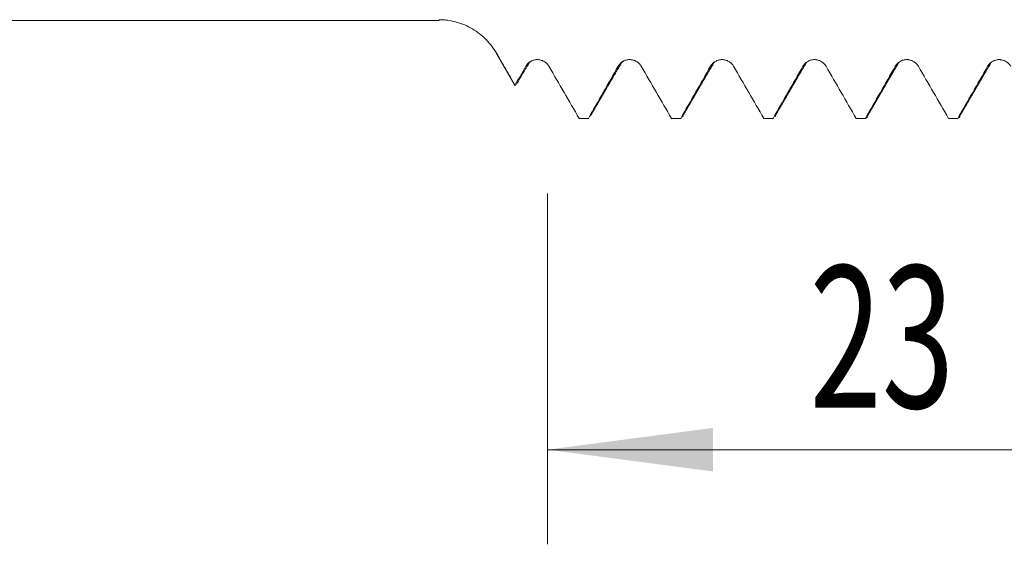
# Model space of a CAD drawing. Units: millimetres. Extents: x -27 to 104, y -83 to 37.
# Drawn here: x 49 to 70, y -16 to -4 of the extents above; entities that cross this region are included whole.
import ezdxf

# ---------------------------------------------------------------- set-up
doc = ezdxf.new("R2010")
doc.units = ezdxf.units.MM
for name, color, linetype in [('1', 4, 'Continuous'), ('2', 7, 'Continuous'), ('SK2', 7, 'Continuous')]:
    doc.layers.add(name, color=color, linetype=linetype)
doc.styles.add('iso_b_vert', font='simplex.shx')
doc.dimstyles.get("Standard").update_dxf_attribs({"dimtxt": 0.18, "dimasz": 0.18, "dimexe": 0.18, "dimexo": 0.0625, "dimgap": 0.09, "dimtad": 1, "dimzin": 0, "dimdsep": 52, "dimtxsty": 'Standard', "dimcen": 0.09, "dimadec": 0, "dimazin": 0, "dimtfac": 1, "dimtdec": 4, "dimtofl": 0, "dimtmove": 0, "dimatfit": 3, "dimfxl": 1, "dimtolj": 1, "dimtzin": 0, "dimarcsym": 0})

# ---------------------------------------------------------------- blocks, each defined once
blk = doc.blocks.new('_U2')
at = {"layer": 'SK2', "lineweight": 13}
for p, q in [((60, -8.009784), (60, -15.422284)), ((83, -8.009784), (83, -15.422284)), ((83, -13.422284), (60, -13.422284))]:
    blk.add_line(p, q, dxfattribs=at)
at = {"layer": 'SK2', "lineweight": 18}
for points in [[(60, -13.422284), (63.499998, -12.9615), (63.500002, -13.883068)], [(83, -13.422284), (79.500002, -13.883068), (79.499998, -12.9615)]]:
    blk.add_solid(points, dxfattribs=at)
at = {"layer": 'SK2', "lineweight": 18, "attachment_point": 7, "line_spacing_factor": 1.084337, "style": 'iso_b_vert'}
for s, insert, char_height in [('\\W0.6740;23', (65.540172, -12.53717), 3), ('\\W0.8315;\\W0.4158;%%p\\W0.8315;0.5', (71.597329, -12.184689), 2.5)]:
    blk.add_mtext(s, dxfattribs=dict(at, insert=insert, char_height=char_height))
blk = doc.blocks.new('_U3')
at = {"layer": 'SK2', "lineweight": 13}
for p, q in [((28, -5.9375), (28, -37.922284)), ((83, -8.009784), (83, -37.922284)), ((83, -35.922284), (28, -35.922284))]:
    blk.add_line(p, q, dxfattribs=at)
at = {"layer": 'SK2', "lineweight": 18}
for points in [[(28, -35.922284), (31.499998, -35.4615), (31.500002, -36.383068)], [(83, -35.922284), (79.500002, -36.383068), (79.499998, -35.4615)]]:
    blk.add_solid(points, dxfattribs=at)
at = {"layer": 'SK2', "lineweight": 18, "insert": (53.867172, -35.03717), "char_height": 3, "attachment_point": 7, "line_spacing_factor": 1.084337, "style": 'iso_b_vert'}
blk.add_mtext('\\W0.6740;55', dxfattribs=at)
blk = doc.blocks.new('_U4')
at = {"layer": '2', "lineweight": 13}
for p, q in [((36.25, -1.5875), (36.25, -26.922284)), ((83, -8.009784), (83, -26.922284)), ((83, -24.922284), (36.25, -24.922284))]:
    blk.add_line(p, q, dxfattribs=at)
at = {"layer": '2', "lineweight": 18}
for points in [[(36.25, -24.922284), (39.749998, -24.4615), (39.750002, -25.383068)], [(83, -24.922284), (79.500002, -25.383068), (79.499998, -24.4615)]]:
    blk.add_solid(points, dxfattribs=at)
at = {"layer": '2', "lineweight": 18, "insert": (56.105601, -24.03717), "char_height": 3, "attachment_point": 7, "line_spacing_factor": 1.084337, "style": 'iso_b_vert'}
blk.add_mtext('\\W0.7640;46.8', dxfattribs=at)

msp = doc.modelspace()

# ---------------------------------------------------------------- linework, layer by layer
at = {"layer": '1', "lineweight": 18}
for p, q in [((28.6538, -4.35), (57.7066, -4.35)), ((58.919, -5.05), (59.3067, -5.7215)), ((60.6667, -6.4201), (60.6747, -6.4223)), ((60.6747, -6.4223), (60.8699, -6.4223)), ((60.8698, -6.4223), (60.8618, -6.4201)), ((62.6206, -6.4202), (62.6286, -6.4223)), ((62.6286, -6.4223), (62.8238, -6.4223)), ((62.8238, -6.4223), (62.8158, -6.4202)), ((64.5745, -6.4202), (64.5824, -6.4223)), ((64.5825, -6.4223), (64.7777, -6.4223)), ((64.7777, -6.4223), (64.7697, -6.4202)), ((66.5284, -6.4202), (66.5364, -6.4223)), ((66.5364, -6.4223), (66.7316, -6.4223)), ((66.7316, -6.4223), (66.7236, -6.4202)), ((68.4824, -6.4202), (68.4903, -6.4223)), ((68.4902, -6.4223), (68.6855, -6.4223)), ((68.6855, -6.4223), (68.6776, -6.4202))]:
    msp.add_line(p, q, dxfattribs=at)
at = {"layer": '1', "lineweight": 13}
for p, q in [((57.7066, -4.35), (57.7066, -4.3345)), ((58.919, -5.05), (58.919, -5.0448))]:
    msp.add_line(p, q, dxfattribs=at)
at = {"layer": '1', "lineweight": 18}
for points, knots in [([(58.919, -5.0448), (58.8881, -4.991), (58.8541, -4.9399), (58.7801, -4.8428), (58.7401, -4.7968), (58.6757, -4.7316), (58.6535, -4.7105), (58.6075, -4.6696), (58.5839, -4.6499), (58.5116, -4.5935), (58.4613, -4.5593), (58.3566, -4.4973), (58.3022, -4.4697), (58.2314, -4.4394), (58.2171, -4.4336), (58.1883, -4.4224), (58.145, -4.4064), (58.1012, -4.3926), (58.0128, -4.3681), (57.9529, -4.3556), (57.8615, -4.3431), (57.8308, -4.3399), (57.7688, -4.3356), (57.7377, -4.3345), (57.7066, -4.3345)], [0, 0, 0, 0, 0.125, 0.125, 0.25, 0.25, 0.3125, 0.3125, 0.375, 0.375, 0.5, 0.5, 0.625, 0.625, 0.65625, 0.65625, 0.6875, 0.75, 0.75, 0.875, 0.875, 0.9375, 0.9375, 1, 1, 1, 1]), ([(59.3085, -5.7213), (59.2436, -5.6085), (59.1462, -5.4394), (59.0488, -5.2703), (59.0001, -5.1857), (58.9839, -5.1576), (58.9596, -5.1153), (58.9515, -5.1012), (58.9352, -5.073), (58.9271, -5.0589), (58.919, -5.0448)], [0, 0, 0, 0, 0.5, 0.75, 0.75, 0.875, 0.875, 0.9375, 0.9375, 1, 1, 1, 1]), ([(60.0279, -5.3197), (60.0154, -5.2982), (60.0004, -5.2788), (59.9742, -5.2527), (59.9648, -5.2444), (59.9452, -5.2294), (59.9248, -5.2157), (59.9027, -5.2048), (59.8798, -5.1952), (59.8681, -5.1912), (59.8443, -5.1848), (59.8323, -5.1824), (59.814, -5.1799), (59.8079, -5.1793), (59.7955, -5.1785), (59.7893, -5.1782), (59.7583, -5.1782), (59.7339, -5.1813), (59.6981, -5.1909), (59.6862, -5.1949), (59.6635, -5.2043), (59.6525, -5.2097), (59.6312, -5.222), (59.6209, -5.2289), (59.6012, -5.244), (59.5827, -5.2603), (59.5665, -5.2788), (59.5515, -5.2984), (59.5446, -5.3088), (59.5385, -5.3196)], [0, 0, 0, 0, 0.125, 0.125, 0.1875, 0.1875, 0.25, 0.3125, 0.3125, 0.375, 0.375, 0.4375, 0.4375, 0.46875, 0.46875, 0.5, 0.5, 0.625, 0.625, 0.6875, 0.6875, 0.75, 0.75, 0.8125, 0.8125, 0.875, 0.9375, 0.9375, 1, 1, 1, 1]), ([(61.9818, -5.3197), (61.9693, -5.2982), (61.9543, -5.2788), (61.9282, -5.2527), (61.9188, -5.2444), (61.8992, -5.2294), (61.8787, -5.2157), (61.8567, -5.2048), (61.8338, -5.1953), (61.822, -5.1912), (61.7983, -5.1848), (61.7862, -5.1824), (61.7679, -5.1799), (61.7618, -5.1793), (61.7495, -5.1785), (61.7432, -5.1783), (61.7122, -5.1782), (61.6879, -5.1813), (61.652, -5.1909), (61.6402, -5.1949), (61.6174, -5.2043), (61.6064, -5.2097), (61.5851, -5.222), (61.5748, -5.2289), (61.5551, -5.244), (61.5366, -5.2603), (61.5205, -5.2788), (61.5055, -5.2984), (61.4986, -5.3088), (61.4924, -5.3196)], [0, 0, 0, 0, 0.125, 0.125, 0.1875, 0.1875, 0.25, 0.3125, 0.3125, 0.375, 0.375, 0.4375, 0.4375, 0.46875, 0.46875, 0.5, 0.5, 0.625, 0.625, 0.6875, 0.6875, 0.75, 0.75, 0.8125, 0.8125, 0.875, 0.9375, 0.9375, 1, 1, 1, 1]), ([(63.9358, -5.3198), (63.9233, -5.2983), (63.9083, -5.2788), (63.8821, -5.2527), (63.8727, -5.2445), (63.8531, -5.2294), (63.8327, -5.2158), (63.8106, -5.2048), (63.7877, -5.1953), (63.7759, -5.1913), (63.7522, -5.1849), (63.7402, -5.1824), (63.7219, -5.18), (63.7157, -5.1794), (63.7034, -5.1785), (63.6971, -5.1783), (63.6662, -5.1782), (63.6418, -5.1814), (63.606, -5.1909), (63.5941, -5.1949), (63.5713, -5.2043), (63.5603, -5.2098), (63.539, -5.222), (63.5288, -5.2289), (63.509, -5.2441), (63.4905, -5.2604), (63.4744, -5.2788), (63.4594, -5.2985), (63.4525, -5.3089), (63.4463, -5.3197)], [0, 0, 0, 0, 0.125, 0.125, 0.1875, 0.1875, 0.25, 0.3125, 0.3125, 0.375, 0.375, 0.4375, 0.4375, 0.46875, 0.46875, 0.5, 0.5, 0.625, 0.625, 0.6875, 0.6875, 0.75, 0.75, 0.8125, 0.8125, 0.875, 0.9375, 0.9375, 1, 1, 1, 1]), ([(65.8897, -5.3198), (65.8772, -5.2983), (65.8622, -5.2789), (65.836, -5.2527), (65.8266, -5.2445), (65.807, -5.2295), (65.7866, -5.2158), (65.7646, -5.2049), (65.7417, -5.1953), (65.7299, -5.1913), (65.7061, -5.1849), (65.6941, -5.1825), (65.6758, -5.18), (65.6697, -5.1794), (65.6573, -5.1785), (65.6511, -5.1783), (65.6201, -5.1782), (65.5957, -5.1814), (65.5599, -5.1909), (65.548, -5.1949), (65.5253, -5.2043), (65.5143, -5.2098), (65.493, -5.222), (65.4827, -5.2289), (65.463, -5.2441), (65.4445, -5.2604), (65.4283, -5.2789), (65.4134, -5.2985), (65.4064, -5.3089), (65.4003, -5.3197)], [0, 0, 0, 0, 0.125, 0.125, 0.1875, 0.1875, 0.25, 0.3125, 0.3125, 0.375, 0.375, 0.4375, 0.4375, 0.46875, 0.46875, 0.5, 0.5, 0.625, 0.625, 0.6875, 0.6875, 0.75, 0.75, 0.8125, 0.8125, 0.875, 0.9375, 0.9375, 1, 1, 1, 1]), ([(67.8436, -5.3198), (67.8311, -5.2983), (67.8161, -5.2789), (67.79, -5.2528), (67.7806, -5.2445), (67.761, -5.2295), (67.7405, -5.2158), (67.7185, -5.2049), (67.6956, -5.1953), (67.6838, -5.1913), (67.6601, -5.1849), (67.648, -5.1825), (67.6298, -5.18), (67.6236, -5.1794), (67.6113, -5.1785), (67.605, -5.1783), (67.574, -5.1782), (67.5497, -5.1814), (67.5138, -5.1909), (67.502, -5.1949), (67.4792, -5.2043), (67.4682, -5.2098), (67.4469, -5.2221), (67.4366, -5.2289), (67.4169, -5.2441), (67.3984, -5.2604), (67.3823, -5.2789), (67.3673, -5.2985), (67.3604, -5.3089), (67.3542, -5.3197)], [0, 0, 0, 0, 0.125, 0.125, 0.1875, 0.1875, 0.25, 0.3125, 0.3125, 0.375, 0.375, 0.4375, 0.4375, 0.46875, 0.46875, 0.5, 0.5, 0.625, 0.625, 0.6875, 0.6875, 0.75, 0.75, 0.8125, 0.8125, 0.875, 0.9375, 0.9375, 1, 1, 1, 1]), ([(69.7976, -5.3199), (69.7851, -5.2983), (69.7701, -5.2789), (69.7439, -5.2528), (69.7345, -5.2446), (69.7149, -5.2295), (69.6945, -5.2159), (69.6724, -5.2049), (69.6495, -5.1954), (69.6377, -5.1914), (69.614, -5.1849), (69.602, -5.1825), (69.5837, -5.1801), (69.5776, -5.1794), (69.5652, -5.1786), (69.559, -5.1784), (69.528, -5.1783), (69.5036, -5.1814), (69.4678, -5.191), (69.4559, -5.195), (69.4332, -5.2044), (69.4221, -5.2098), (69.4009, -5.2221), (69.3906, -5.229), (69.3709, -5.2441), (69.3524, -5.2604), (69.3362, -5.2789), (69.3212, -5.2985), (69.3143, -5.3089), (69.3081, -5.3197)], [0, 0, 0, 0, 0.125, 0.125, 0.1875, 0.1875, 0.25, 0.3125, 0.3125, 0.375, 0.375, 0.4375, 0.4375, 0.46875, 0.46875, 0.5, 0.5, 0.625, 0.625, 0.6875, 0.6875, 0.75, 0.75, 0.8125, 0.8125, 0.875, 0.9375, 0.9375, 1, 1, 1, 1]), ([(62.8706, -6.35), (62.8662, -6.3634), (62.8619, -6.375), (62.8573, -6.3851), (62.8571, -6.3855), (62.857, -6.3859)], [0, 0, 0, 0, 0.9603237, 0.9603237, 1, 1, 1, 1]), ([(66.7784, -6.3498), (66.7741, -6.3631), (66.7698, -6.3746), (66.7585, -6.3998), (66.7515, -6.4107), (66.7441, -6.4171), (66.7437, -6.4174), (66.7432, -6.4178)], [0, 0, 0, 0, 0.3690401, 0.3690401, 0.9625976, 0.9625976, 1, 1, 1, 1]), ([(68.7323, -6.3499), (68.7314, -6.3527), (68.727, -6.3659), (68.7226, -6.3772), (68.7156, -6.3928), (68.712, -6.3995), (68.7084, -6.4049)], [0, 0, 0, 0, 0.114169, 0.5516129, 0.5516129, 1, 1, 1, 1])]:
    msp.add_open_spline(points, degree=3, knots=knots, dxfattribs=at)
for points, degree in [([(59.5385, -5.3196), (59.4619, -5.4535), (59.3852, -5.5874), (59.3085, -5.7213)], 3), ([(59.3411, -5.702), (59.4701, -5.4809), (59.5992, -5.2602)], 2), ([(59.5993, -5.2599), (59.6129, -5.2427), (59.6267, -5.2278), (59.6409, -5.2155)], 3), ([(60.6667, -6.4201), (60.4539, -6.0532), (60.241, -5.6864), (60.0279, -5.3197)], 3), ([(61.4924, -5.3196), (61.2825, -5.6866), (61.0722, -6.0534), (60.8618, -6.4201)], 3), ([(60.9126, -6.357), (61.2328, -5.8077), (61.5532, -5.2601)], 2), ([(61.5533, -5.2598), (61.5668, -5.2427), (61.5805, -5.2279), (61.5947, -5.2157)], 3), ([(62.6206, -6.4202), (62.4078, -6.0532), (62.195, -5.6864), (61.9818, -5.3197)], 3), ([(63.4463, -5.3197), (63.2364, -5.6866), (63.0262, -6.0534), (62.8158, -6.4202)], 3), ([(62.8666, -6.3569), (63.1867, -5.8077), (63.5071, -5.26)], 2), ([(63.5072, -5.2598), (63.5206, -5.2428), (63.5342, -5.228), (63.5483, -5.2158)], 3), ([(64.5745, -6.4202), (64.3618, -6.0533), (64.1489, -5.6864), (63.9358, -5.3198)], 3), ([(65.4003, -5.3197), (65.1904, -5.6866), (64.9801, -6.0534), (64.7697, -6.4202)], 3), ([(64.8205, -6.3569), (65.1407, -5.8077), (65.461, -5.26)], 2), ([(65.4611, -5.2597), (65.4745, -5.2428), (65.488, -5.2281), (65.5021, -5.2159)], 3), ([(66.5284, -6.4202), (66.3157, -6.0533), (66.1028, -5.6864), (65.8897, -5.3198)], 3), ([(67.3542, -5.3197), (67.1443, -5.6866), (66.934, -6.0535), (66.7236, -6.4202)], 3), ([(66.7744, -6.3568), (67.0946, -5.8076), (67.4149, -5.2599)], 2), ([(67.415, -5.2596), (67.4283, -5.2428), (67.4418, -5.2282), (67.4558, -5.216)], 3), ([(68.4824, -6.4202), (68.2696, -6.0533), (68.0568, -5.6865), (67.8436, -5.3198)], 3), ([(69.3081, -5.3197), (69.0982, -5.6867), (68.888, -6.0535), (68.6776, -6.4202)], 3), ([(68.7284, -6.3567), (69.0485, -5.8075), (69.3688, -5.2599)], 2), ([(69.3689, -5.2596), (69.3822, -5.2429), (69.3956, -5.2283), (69.4095, -5.2162)], 3), ([(59.3139, -5.7339), (59.3121, -5.7308), (59.3103, -5.7266), (59.3085, -5.7213)], 3), ([(60.6667, -6.4201), (60.7317, -6.4201), (60.7968, -6.4201), (60.8618, -6.4201)], 3), ([(60.9166, -6.3502), (60.9139, -6.3585), (60.9112, -6.3661), (60.9085, -6.373)], 3), ([(62.6206, -6.4202), (62.6856, -6.4202), (62.7507, -6.4202), (62.8158, -6.4202)], 3), ([(64.5745, -6.4202), (64.6396, -6.4202), (64.7046, -6.4202), (64.7697, -6.4202)], 3), ([(64.8245, -6.35), (64.8202, -6.3633), (64.8159, -6.3747), (64.8116, -6.3843)], 3), ([(66.5284, -6.4202), (66.5935, -6.4202), (66.6586, -6.4202), (66.7236, -6.4202)], 3), ([(68.4824, -6.4202), (68.5474, -6.4202), (68.6125, -6.4202), (68.6776, -6.4202)], 3)]:
    msp.add_open_spline(points, degree=degree, dxfattribs=at)
at = {"layer": '1', "lineweight": 13}
for points in [[(59.5385, -5.3196), (59.5586, -5.3335), (59.5788, -5.3139), (59.599, -5.2607)], [(61.4924, -5.3196), (61.5126, -5.3334), (61.5327, -5.3139), (61.5529, -5.2609)], [(63.4463, -5.3197), (63.4665, -5.3335), (63.4867, -5.3137), (63.5069, -5.2605)], [(65.4003, -5.3197), (65.4204, -5.3334), (65.4406, -5.3138), (65.4607, -5.2608)], [(67.3542, -5.3197), (67.3744, -5.3334), (67.3946, -5.3136), (67.4148, -5.2602)], [(69.3081, -5.3197), (69.3283, -5.3334), (69.3484, -5.3137), (69.3685, -5.2607)]]:
    msp.add_open_spline(points, degree=3, dxfattribs=at)

# ---------------------------------------------------------------- dimensions: what is measured, and where the dimension line sits
at = {"layer": '2', "lineweight": 18}
dim = msp.add_linear_dim(base=(36.25, -24.922284), p1=(83, -6.422284), p2=(36.25, 0), dimstyle='Standard', override={"dimtxt": 3, "dimasz": 3.5, "dimexe": 2, "dimexo": 1.5875, "dimgap": 1.5, "dimtad": 1, "dimtih": 1, "dimtoh": 0, "dimdec": 1, "dimlfac": 1, "dimzin": 8, "dimdsep": 46, "dimlunit": 2, "dimpost": '<>', "dimtxsty": 'iso_b_vert', "dimsah": 1, "dimse1": 0, "dimse2": 0, "dimsd1": 0, "dimsd2": 0, "dimclrd": 2, "dimclre": 2, "dimclrt": 2, "dimtol": 0, "dimtm": -0.1, "dimtfac": 1.166667, "dimtdec": 3, "dimtofl": 1, "dimtmove": 0, "dimtzin": 8, "dimlwd": 13, "dimlwe": 13}, dxfattribs=at)
dim.commit()
dim.dimension.update_dxf_attribs({"geometry": '_U4', "text_midpoint": (59.625, -24.922284)})
at = {"layer": 'SK2', "lineweight": 18}
for base, p2, override, picture, middle in [((28, -35.9223), (28, -4.35), {"dimtxt": 3, "dimasz": 3.5, "dimexe": 2, "dimexo": 1.5875, "dimgap": 1.5, "dimtad": 1, "dimtih": 1, "dimtoh": 0, "dimdec": 1, "dimlfac": 1, "dimzin": 8, "dimdsep": 46, "dimlunit": 2, "dimpost": '<>', "dimtxsty": 'iso_b_vert', "dimsah": 1, "dimse1": 0, "dimse2": 0, "dimsd1": 0, "dimsd2": 0, "dimclrd": 2, "dimclre": 2, "dimclrt": 2, "dimtol": 0, "dimtm": -0.1, "dimtfac": 1.166667, "dimtdec": 3, "dimtofl": 1, "dimtmove": 0, "dimtzin": 8, "dimlwd": 13, "dimlwe": 13}, '_U3', (55.5, -35.9223)), ((60, -13.4223), (60, -6.4223), {"dimtxt": 3, "dimasz": 3.5, "dimexe": 2, "dimexo": 1.5875, "dimgap": 1.5, "dimtad": 1, "dimtih": 1, "dimtoh": 0, "dimdec": 1, "dimlfac": 1, "dimzin": 8, "dimdsep": 46, "dimlunit": 2, "dimpost": '<>', "dimtxsty": 'iso_b_vert', "dimsah": 1, "dimse1": 0, "dimse2": 0, "dimsd1": 0, "dimsd2": 0, "dimclrd": 2, "dimclre": 2, "dimclrt": 2, "dimtol": 1, "dimlim": 0, "dimtp": 0.5, "dimtm": 0.5, "dimtfac": 0.833333, "dimtdec": 3, "dimtofl": 1, "dimtmove": 0, "dimtzin": 8, "dimlwd": 13, "dimlwe": 13}, '_U2', (72.0476, -13.4223))]:
    dim = msp.add_linear_dim(base=base, p1=(83, -6.4223), p2=p2, dimstyle='Standard', override=override, dxfattribs=at)
    dim.commit()
    dim.dimension.update_dxf_attribs({"geometry": picture, "text_midpoint": middle})

doc.saveas('drawing.dxf')
